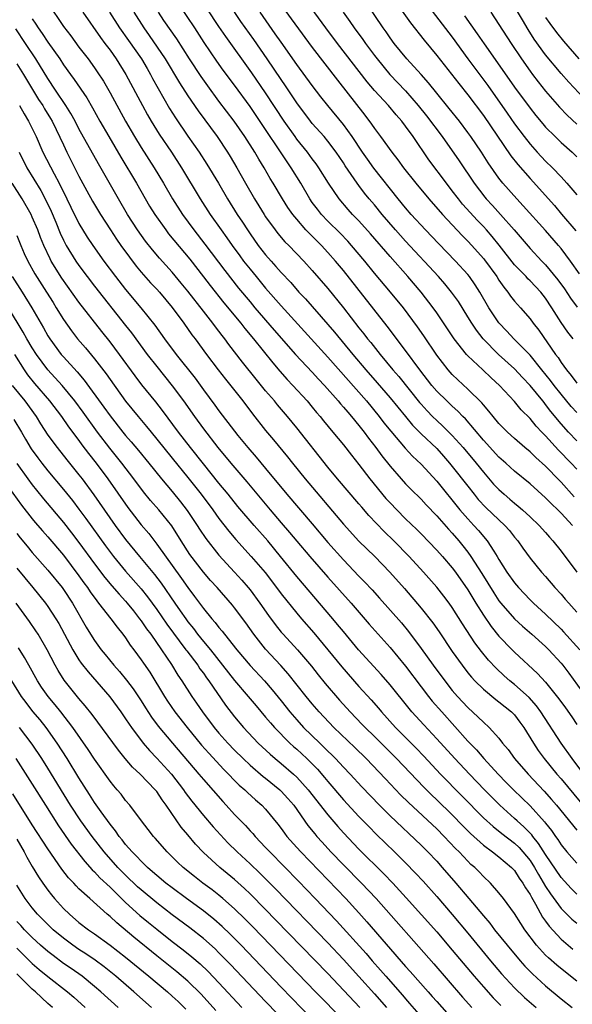
# Model space of a CAD drawing. Units: inches. Extents: x 2505000 to 2506568, y 1479000 to 1482000.
# Drawn here: x 2505993 to 2506064, y 1480997 to 1481124 of the extents above; entities that cross this region are included whole.
import ezdxf

# ---------------------------------------------------------------- set-up
doc = ezdxf.new("R2010")
doc.units = ezdxf.units.IN
doc.header["$MEASUREMENT"] = 0
doc.layers.add('LD25051479_2ft', color=220, linetype='Continuous')

msp = doc.modelspace()

# ---------------------------------------------------------------- linework, layer by layer
at = {"layer": 'LD25051479_2ft'}
for points, elevation in [([(2506064.55, 1481083), (2506063.85, 1481083.85), (2506063, 1481085.11), (2506061.8, 1481087), (2506061, 1481088.21), (2506060.37, 1481089), (2506059, 1481090.47), (2506058.72, 1481090.72), (2506058.48, 1481091), (2506057, 1481092.53), (2506055.05, 1481095.05), (2506054.15, 1481096.15), (2506053.4, 1481097), (2506053, 1481097.44), (2506052.23, 1481098.23), (2506050.33, 1481100.33), (2506049.79, 1481101), (2506049, 1481102.05), (2506048.25, 1481103), (2506046, 1481106), (2506043.95, 1481109), (2506043, 1481110.34), (2506042.5, 1481111), (2506041.79, 1481111.79), (2506040.8, 1481113), (2506039, 1481114.95), (2506038.06, 1481116.06), (2506034.26, 1481121), (2506032.76, 1481123), (2506028.36, 1481129)], 8694), ([(2506065, 1481066.21), (2506064.27, 1481067), (2506062.66, 1481068.66), (2506061, 1481070.5), (2506060.5, 1481071), (2506059.77, 1481071.77), (2506059, 1481072.73), (2506057.87, 1481073.87), (2506057, 1481074.95), (2506055.07, 1481077), (2506053.99, 1481077.99), (2506052.91, 1481079), (2506051, 1481080.81), (2506050.82, 1481081), (2506049.25, 1481083), (2506047, 1481086.36), (2506046.55, 1481087), (2506045.01, 1481089), (2506043.29, 1481091), (2506041, 1481093.59), (2506038.5, 1481096.5), (2506037, 1481098.17), (2506036.19, 1481099), (2506035.62, 1481099.62), (2506034.46, 1481101), (2506033.1, 1481103), (2506031.85, 1481105), (2506031.5, 1481105.5), (2506031, 1481106.15), (2506030.38, 1481107), (2506029, 1481108.69), (2506028.78, 1481109), (2506027.38, 1481111), (2506025, 1481114.62), (2506023.22, 1481117.22), (2506019.88, 1481121.88), (2506019, 1481123.17), (2506015.9, 1481127.9)], 8702), ([(2506044.15, 1481128.15), (2506049, 1481121.79), (2506051.02, 1481119), (2506053.56, 1481115.56), (2506056.04, 1481112.04), (2506057, 1481110.66), (2506058.23, 1481109), (2506059, 1481108.02), (2506059.93, 1481107), (2506061, 1481105.86), (2506061.89, 1481105), (2506063, 1481103.82), (2506063.74, 1481103), (2506065, 1481101.51)], 8686), ([(2505997, 1481126.17), (2505999, 1481123.18), (2505999.95, 1481121.95), (2506001, 1481120.53), (2506002.16, 1481119), (2506003, 1481117.86), (2506003.35, 1481117.35), (2506004.14, 1481116.14), (2506005, 1481114.63), (2506007, 1481111), (2506008.15, 1481109), (2506009, 1481107.61), (2506010.68, 1481105), (2506011.88, 1481103), (2506013.01, 1481101), (2506014.29, 1481099), (2506015.76, 1481097), (2506017.18, 1481095.18), (2506019.77, 1481091.77), (2506021.53, 1481089.53), (2506023, 1481087.75), (2506023.63, 1481087), (2506026.11, 1481084.11), (2506028.84, 1481081), (2506031, 1481078.7), (2506031.81, 1481077.81), (2506032.57, 1481077), (2506034.32, 1481075), (2506034.62, 1481074.62), (2506035, 1481074.21), (2506035.55, 1481073.55), (2506036.04, 1481073), (2506037, 1481071.84), (2506037.66, 1481071), (2506038.22, 1481070.22), (2506039.16, 1481069), (2506039.94, 1481067.94), (2506041, 1481066.6), (2506042.41, 1481065), (2506043, 1481064.35), (2506043.67, 1481063.67), (2506045, 1481062.37), (2506045.65, 1481061.65), (2506047, 1481060.24), (2506048.51, 1481058.51), (2506049, 1481057.98), (2506049.85, 1481057), (2506050.37, 1481056.37), (2506051, 1481055.56), (2506051.4, 1481055), (2506052.8, 1481052.8), (2506054.33, 1481050.33), (2506055, 1481049.31), (2506055.24, 1481049), (2506057, 1481046.97), (2506058.03, 1481046.03), (2506059.24, 1481045), (2506061, 1481043.42), (2506061.41, 1481043), (2506063, 1481041.27), (2506063.22, 1481041), (2506063.99, 1481039.99), (2506065.67, 1481037.67)], 8714), ([(2506064.69, 1481062.69), (2506063, 1481064.55), (2506062.77, 1481064.77), (2506061, 1481066.63), (2506059.74, 1481067.74), (2506059, 1481068.46), (2506058.34, 1481069), (2506057, 1481070.17), (2506056.09, 1481071), (2506055, 1481072.12), (2506054.25, 1481073), (2506053.7, 1481073.7), (2506053, 1481074.49), (2506052.78, 1481074.78), (2506051, 1481076.54), (2506049.71, 1481077.71), (2506049, 1481078.4), (2506048.46, 1481079), (2506047, 1481080.89), (2506045.36, 1481083.36), (2506044.54, 1481084.54), (2506042.72, 1481087), (2506041.07, 1481089), (2506039, 1481091.45), (2506037.74, 1481093), (2506036.06, 1481095), (2506035.56, 1481095.56), (2506034.58, 1481096.58), (2506033, 1481098.14), (2506032.18, 1481099), (2506031.66, 1481099.66), (2506031, 1481100.55), (2506030.69, 1481101), (2506029.52, 1481103), (2506028.29, 1481105), (2506027.75, 1481105.75), (2506026.83, 1481107.17), (2506025, 1481109.93), (2506023, 1481112.88), (2506021, 1481115.63), (2506019.56, 1481117.56), (2506018.72, 1481118.72), (2506017.11, 1481121.11), (2506015.89, 1481123), (2506013.92, 1481125.92)], 8704), ([(2506065, 1481069.88), (2506063.95, 1481071), (2506063, 1481072.07), (2506061.67, 1481073.67), (2506061, 1481074.57), (2506060.8, 1481074.8), (2506060.65, 1481075), (2506059, 1481077), (2506058.02, 1481078.02), (2506057, 1481079.12), (2506054.93, 1481081), (2506052.97, 1481083), (2506052.1, 1481084.1), (2506051.51, 1481085), (2506051, 1481085.83), (2506049.78, 1481087.78), (2506048.92, 1481089), (2506048.06, 1481090.06), (2506047.23, 1481091), (2506043, 1481095.55), (2506041.72, 1481097), (2506040, 1481099), (2506039, 1481100.22), (2506038.33, 1481101), (2506037.73, 1481101.73), (2506037, 1481102.7), (2506036.78, 1481103), (2506035.24, 1481105.24), (2506035, 1481105.62), (2506034.06, 1481107), (2506033, 1481108.42), (2506032.51, 1481109), (2506031, 1481110.69), (2506030.75, 1481111), (2506029, 1481113.35), (2506027.55, 1481115.55), (2506027, 1481116.33), (2506025.21, 1481119), (2506023.49, 1481121.49), (2506021.83, 1481123.83), (2506020.21, 1481126.21)], 8700), ([(2506027, 1481125.91), (2506031, 1481120.48), (2506034.25, 1481116.25), (2506037.77, 1481111.77), (2506038.62, 1481110.62), (2506039, 1481110.04), (2506039.78, 1481109), (2506041.22, 1481107), (2506042.02, 1481106.02), (2506042.74, 1481105), (2506044.33, 1481103), (2506046, 1481101), (2506047.74, 1481099), (2506050.28, 1481096.28), (2506051, 1481095.56), (2506051.52, 1481095), (2506053, 1481093.34), (2506053.15, 1481093.15), (2506054.71, 1481091), (2506055, 1481090.54), (2506055.62, 1481089.62), (2506056.15, 1481089), (2506056.5, 1481088.5), (2506057, 1481087.86), (2506057.39, 1481087.39), (2506057.76, 1481087), (2506059, 1481085.58), (2506059.42, 1481085), (2506060.12, 1481084.12), (2506062.28, 1481081), (2506062.6, 1481080.6), (2506063, 1481079.97), (2506063.7, 1481079), (2506064.3, 1481078.3), (2506065, 1481077.28)], 8696), ([(2506065.36, 1481091.36), (2506064.2, 1481093), (2506063, 1481094.61), (2506062.68, 1481095), (2506061, 1481096.94), (2506058.12, 1481100.12), (2506057.29, 1481101), (2506055.52, 1481103), (2506055, 1481103.66), (2506053.62, 1481105.62), (2506052.76, 1481107), (2506051.4, 1481109), (2506051, 1481109.55), (2506049.91, 1481111), (2506048.62, 1481112.62), (2506047, 1481114.58), (2506045.93, 1481115.93), (2506044.99, 1481116.99), (2506043.15, 1481119), (2506041.53, 1481121), (2506041, 1481121.72), (2506040.49, 1481122.49), (2506040.11, 1481123), (2506038.06, 1481126.06)], 8690), ([(2506041.29, 1481127), (2506043.64, 1481123.64), (2506045.39, 1481121.39), (2506047, 1481119.44), (2506049.83, 1481115.83), (2506051, 1481114.39), (2506053, 1481111.71), (2506056.54, 1481106.54), (2506057.42, 1481105.42), (2506059, 1481103.61), (2506062.13, 1481100.13), (2506063.05, 1481099.05), (2506064.87, 1481096.87)], 8688), ([(2506001.49, 1481125), (2506003.75, 1481121.75), (2506004.34, 1481121), (2506005, 1481120.12), (2506005.79, 1481119), (2506007.03, 1481117), (2506009.17, 1481113), (2506009.82, 1481111.82), (2506010.29, 1481111), (2506011.32, 1481109.32), (2506012.89, 1481107), (2506014.2, 1481105), (2506016.59, 1481101), (2506017.86, 1481099), (2506019.27, 1481097), (2506020, 1481096), (2506020.69, 1481095), (2506021.67, 1481093.67), (2506022.17, 1481093), (2506023, 1481091.94), (2506023.77, 1481091), (2506025, 1481089.52), (2506027, 1481087.24), (2506033, 1481080.64), (2506037.95, 1481075), (2506039.61, 1481073), (2506040.21, 1481072.21), (2506041.1, 1481071.1), (2506042.94, 1481068.94), (2506043.9, 1481067.9), (2506045, 1481066.86), (2506047, 1481064.69), (2506049.99, 1481061), (2506051, 1481059.83), (2506051.78, 1481059), (2506052.36, 1481058.36), (2506053.48, 1481057), (2506054.33, 1481055.67), (2506054.78, 1481055), (2506055, 1481054.62), (2506056.03, 1481053), (2506057, 1481051.62), (2506057.52, 1481051), (2506059, 1481049.43), (2506059.43, 1481049), (2506061, 1481047.6), (2506063, 1481045.66), (2506063.32, 1481045.32), (2506065.4, 1481043)], 8712), ([(2506004.91, 1481125), (2506006.21, 1481123), (2506007.38, 1481121.38), (2506009.02, 1481119), (2506009.75, 1481117.75), (2506010.2, 1481117), (2506010.47, 1481116.47), (2506011.19, 1481115.19), (2506012.64, 1481112.64), (2506013.41, 1481111.41), (2506015, 1481109.07), (2506016.45, 1481107), (2506017.46, 1481105.46), (2506018.95, 1481103), (2506020.11, 1481101), (2506021.34, 1481099), (2506022.01, 1481098.01), (2506022.65, 1481097), (2506023, 1481096.49), (2506024.06, 1481095), (2506025, 1481093.79), (2506025.7, 1481093), (2506026.32, 1481092.32), (2506027, 1481091.51), (2506028.22, 1481090.22), (2506029.27, 1481089), (2506030.12, 1481088.12), (2506033, 1481084.85), (2506033.86, 1481083.86), (2506036.21, 1481081), (2506037.9, 1481079), (2506039.35, 1481077.35), (2506041, 1481075.42), (2506042.99, 1481072.99), (2506043.9, 1481071.9), (2506045, 1481070.79), (2506047, 1481068.88), (2506047.89, 1481067.89), (2506048.66, 1481067), (2506049, 1481066.59), (2506051, 1481064.03), (2506051.82, 1481063), (2506052.35, 1481062.35), (2506053.32, 1481061.32), (2506055, 1481059.7), (2506055.76, 1481059), (2506056.34, 1481058.34), (2506057, 1481057.49), (2506057.41, 1481057), (2506058.06, 1481056.06), (2506059, 1481054.78), (2506060.47, 1481053), (2506061, 1481052.41), (2506062.19, 1481051), (2506063, 1481050.14), (2506063.53, 1481049.53), (2506063.97, 1481049), (2506065, 1481047.83)], 8710), ([(2506008.05, 1481125), (2506009.33, 1481123), (2506010.03, 1481122.03), (2506012.07, 1481119), (2506013.93, 1481115.93), (2506015, 1481114.27), (2506016.32, 1481112.32), (2506018.75, 1481109), (2506020.08, 1481107), (2506020.43, 1481106.43), (2506021.28, 1481105), (2506022.41, 1481103), (2506023.57, 1481101), (2506024.12, 1481100.12), (2506024.8, 1481099), (2506025, 1481098.7), (2506026.22, 1481097), (2506026.56, 1481096.56), (2506027.49, 1481095.49), (2506027.98, 1481095), (2506029.9, 1481093), (2506031, 1481091.78), (2506033, 1481089.45), (2506035, 1481086.99), (2506037, 1481084.42), (2506037.64, 1481083.64), (2506038.11, 1481083), (2506038.52, 1481082.52), (2506039.71, 1481081), (2506041.37, 1481079), (2506042.13, 1481078.13), (2506044.8, 1481074.8), (2506045, 1481074.58), (2506045.75, 1481073.75), (2506046.47, 1481073), (2506047, 1481072.49), (2506047.78, 1481071.78), (2506049, 1481070.58), (2506050.41, 1481069), (2506052.07, 1481067), (2506053, 1481065.83), (2506054.32, 1481064.32), (2506055, 1481063.6), (2506055.66, 1481063), (2506056.39, 1481062.39), (2506057, 1481061.86), (2506057.49, 1481061.49), (2506058.05, 1481061), (2506059, 1481060.12), (2506060.18, 1481059), (2506061, 1481058.08), (2506061.49, 1481057.49), (2506061.95, 1481057), (2506063, 1481055.7), (2506065.01, 1481053)], 8708), ([(2506064.44, 1481059), (2506063, 1481060.57), (2506062.57, 1481061), (2506061.76, 1481061.76), (2506061, 1481062.54), (2506059, 1481064.33), (2506057, 1481065.96), (2506055.87, 1481067), (2506055, 1481067.78), (2506053, 1481069.96), (2506050.69, 1481072.69), (2506050.36, 1481073), (2506049.71, 1481073.71), (2506049, 1481074.32), (2506048.28, 1481075), (2506047, 1481076.28), (2506046.39, 1481077), (2506044.83, 1481079), (2506043, 1481081.5), (2506040.64, 1481084.64), (2506035, 1481091.78), (2506033.99, 1481093), (2506033, 1481094.12), (2506032.18, 1481095), (2506031, 1481096.18), (2506030.58, 1481096.58), (2506030.19, 1481097), (2506029, 1481098.37), (2506028.49, 1481099), (2506027.87, 1481099.87), (2506027.17, 1481101), (2506025.98, 1481103), (2506025.6, 1481103.6), (2506024.8, 1481105), (2506024.11, 1481106.11), (2506023.6, 1481107), (2506022.33, 1481109), (2506020.94, 1481111), (2506019, 1481113.57), (2506017.55, 1481115.55), (2506016.72, 1481116.72), (2506015.22, 1481119), (2506013.57, 1481121.57), (2506011.93, 1481123.93), (2506011.22, 1481125)], 8706), ([(2506065, 1481073.53), (2506064.3, 1481074.3), (2506063, 1481075.86), (2506062.09, 1481077), (2506061.63, 1481077.63), (2506060.51, 1481079), (2506059, 1481080.89), (2506056.93, 1481083), (2506056, 1481084), (2506055, 1481085.05), (2506053.7, 1481087), (2506052.54, 1481089), (2506051.95, 1481089.95), (2506051.2, 1481091), (2506051, 1481091.26), (2506049.43, 1481093), (2506047.24, 1481095.24), (2506045.55, 1481097), (2506043.73, 1481099), (2506043, 1481099.85), (2506042.06, 1481101), (2506038.93, 1481104.93), (2506038.09, 1481106.09), (2506037.46, 1481107), (2506036.13, 1481109), (2506035, 1481110.57), (2506033, 1481113), (2506032.11, 1481114.11), (2506031, 1481115.57), (2506029, 1481118.3), (2506027, 1481121.14), (2506026.24, 1481122.24), (2506024.28, 1481125)], 8698), ([(2506034.98, 1481125), (2506035.83, 1481123.83), (2506036.4, 1481123), (2506037.5, 1481121.5), (2506037.84, 1481121), (2506039, 1481119.44), (2506039.33, 1481119), (2506040.99, 1481116.99), (2506043, 1481114.88), (2506044.61, 1481113), (2506045.67, 1481111.67), (2506047.69, 1481109), (2506049.89, 1481105.89), (2506051.81, 1481103), (2506053.2, 1481101.2), (2506053.36, 1481101), (2506054.16, 1481100.16), (2506055.21, 1481099), (2506056.97, 1481097), (2506059, 1481094.6), (2506060.53, 1481093), (2506061, 1481092.53), (2506062.59, 1481090.59), (2506063.42, 1481089.42), (2506064.22, 1481088.22), (2506065.05, 1481087.05)], 8692), ([(2506053.95, 1481125), (2506055, 1481123.43), (2506056.56, 1481121), (2506057.89, 1481119), (2506059, 1481117.43), (2506059.32, 1481117), (2506060.05, 1481116.05), (2506061, 1481114.87), (2506062.8, 1481112.8), (2506063.78, 1481111.78), (2506065, 1481110.62)], 8682), ([(2506065.93, 1481113.93), (2506064, 1481116), (2506063, 1481117.14), (2506061, 1481119.54), (2506059.55, 1481121.55), (2506058.77, 1481122.77), (2506058.01, 1481124.01), (2506057, 1481125.75)], 8680), ([(2505995, 1481124.17), (2505995.46, 1481123.46), (2505995.73, 1481123), (2505996.26, 1481122.26), (2505997, 1481121.14), (2505998.52, 1481119), (2505999, 1481118.24), (2505999.89, 1481117), (2506000.36, 1481116.36), (2506001.99, 1481113.99), (2506002.72, 1481112.72), (2506003.67, 1481111), (2506004.82, 1481109), (2506006.37, 1481106.37), (2506008.4, 1481103), (2506010.08, 1481100.08), (2506010.75, 1481099), (2506012.15, 1481097), (2506012.52, 1481096.52), (2506015.24, 1481093.24), (2506017, 1481090.99), (2506017.86, 1481089.86), (2506019.63, 1481087.63), (2506021.79, 1481085), (2506022.32, 1481084.32), (2506023.42, 1481083), (2506025.91, 1481079.91), (2506026.83, 1481078.83), (2506027.77, 1481077.77), (2506028.51, 1481077), (2506030.35, 1481075), (2506031, 1481074.22), (2506031.54, 1481073.54), (2506032.01, 1481073), (2506032.45, 1481072.45), (2506033.66, 1481071), (2506035, 1481069.36), (2506036.02, 1481068.02), (2506037, 1481066.82), (2506038.41, 1481065), (2506040.47, 1481062.47), (2506041, 1481061.88), (2506041.85, 1481061), (2506043, 1481059.85), (2506044.45, 1481058.45), (2506045, 1481057.9), (2506047, 1481055.83), (2506047.74, 1481055), (2506049, 1481053.54), (2506049.4, 1481053), (2506051, 1481050.73), (2506052.04, 1481049), (2506053, 1481047.46), (2506053.99, 1481045.99), (2506055, 1481044.75), (2506056.69, 1481043), (2506057, 1481042.69), (2506059.97, 1481039.97), (2506061, 1481038.85), (2506062.69, 1481036.69), (2506063.54, 1481035.54), (2506064.37, 1481034.37), (2506065, 1481033.41)], 8716), ([(2506050.56, 1481124.56), (2506052.21, 1481122.21), (2506053.08, 1481120.92), (2506056.33, 1481116.33), (2506057, 1481115.36), (2506059, 1481112.66), (2506059.74, 1481111.74), (2506060.64, 1481110.64), (2506061, 1481110.23), (2506062.22, 1481109), (2506063, 1481108.26), (2506064.4, 1481107), (2506065, 1481106.42)], 8684), ([(2506061, 1481124.34), (2506061.55, 1481123.55), (2506062.4, 1481122.4), (2506063.3, 1481121.3), (2506065.28, 1481119)], 8678), ([(2506065.53, 1481027.53), (2506064.4, 1481029), (2506063.02, 1481031), (2506060.39, 1481035), (2506059.81, 1481035.81), (2506058.87, 1481036.87), (2506057, 1481038.52), (2506056.41, 1481039), (2506055.66, 1481039.66), (2506054.63, 1481040.63), (2506053.67, 1481041.67), (2506052.77, 1481042.77), (2506051.91, 1481043.91), (2506050.33, 1481046.33), (2506049, 1481048.43), (2506048.59, 1481049), (2506047.91, 1481049.91), (2506047, 1481051.06), (2506045.32, 1481053), (2506043.47, 1481055), (2506041.49, 1481057), (2506040.23, 1481058.23), (2506038.28, 1481060.28), (2506037.35, 1481061.35), (2506037, 1481061.78), (2506034.23, 1481065), (2506033, 1481066.48), (2506029, 1481071.55), (2506027.81, 1481073), (2506026.51, 1481074.51), (2506026.12, 1481075), (2506025, 1481076.32), (2506023.79, 1481077.79), (2506022.01, 1481080.01), (2506020.27, 1481082.27), (2506019.75, 1481083), (2506019.41, 1481083.41), (2506018.54, 1481084.54), (2506018.21, 1481085), (2506017, 1481086.54), (2506015, 1481089.13), (2506014.16, 1481090.16), (2506013, 1481091.56), (2506011.36, 1481093.36), (2506010.44, 1481094.44), (2506009.56, 1481095.56), (2506008.51, 1481097), (2506007.23, 1481099), (2506006.06, 1481101), (2506003.49, 1481105.49), (2506001, 1481110), (2506000.49, 1481111), (2505999.97, 1481111.97), (2505999.32, 1481113), (2505997.96, 1481115), (2505997, 1481116.48), (2505995.47, 1481119), (2505994.12, 1481121), (2505992.88, 1481122.88)], 8718), ([(2505993, 1481118.38), (2505993.86, 1481117), (2505995.8, 1481113.8), (2505996.34, 1481113), (2505996.58, 1481112.58), (2505997.35, 1481111.35), (2505997.55, 1481111), (2505998.07, 1481109.93), (2505999, 1481107.94), (2505999.45, 1481107), (2506001, 1481103.91), (2506002.02, 1481102.02), (2506002.72, 1481100.72), (2506003.76, 1481099), (2506005.04, 1481097), (2506005.81, 1481095.81), (2506006.38, 1481095), (2506007.48, 1481093.48), (2506008.35, 1481092.35), (2506009, 1481091.58), (2506010.21, 1481090.21), (2506011, 1481089.39), (2506011.35, 1481089), (2506013, 1481087.04), (2506014.49, 1481085), (2506015.53, 1481083.53), (2506015.95, 1481083), (2506017.41, 1481081), (2506018.9, 1481079), (2506019.82, 1481077.82), (2506022.06, 1481075), (2506023.33, 1481073.33), (2506025, 1481071.21), (2506026.01, 1481070.01), (2506027.82, 1481067.82), (2506028.46, 1481067), (2506030.07, 1481065), (2506035, 1481059.16), (2506037, 1481056.99), (2506039.03, 1481055), (2506040.99, 1481052.99), (2506042.87, 1481050.87), (2506045, 1481048.37), (2506046.48, 1481046.48), (2506047.3, 1481045.3), (2506049, 1481042.76), (2506050.26, 1481041), (2506051, 1481040.05), (2506051.47, 1481039.47), (2506051.91, 1481039), (2506053, 1481037.92), (2506054.6, 1481036.6), (2506055, 1481036.32), (2506056.63, 1481035), (2506057, 1481034.62), (2506057.7, 1481033.7), (2506058.2, 1481033), (2506059.43, 1481031), (2506060.05, 1481030.05), (2506060.82, 1481029), (2506062.46, 1481027), (2506063, 1481026.38), (2506065.46, 1481023.46)], 8720), ([(2505993.36, 1481113), (2505993.94, 1481111.94), (2505994.52, 1481111), (2505995.5, 1481109), (2505996.37, 1481107), (2505997.79, 1481104.21), (2505998.45, 1481103), (2505999.44, 1481101), (2505999.95, 1481099.95), (2506001, 1481097.84), (2506002.07, 1481096.07), (2506002.79, 1481095), (2506004.21, 1481093), (2506005.71, 1481091), (2506007, 1481089.33), (2506008.95, 1481087), (2506010.76, 1481084.76), (2506012.01, 1481083), (2506013.51, 1481081), (2506015.92, 1481077.92), (2506017, 1481076.42), (2506018.47, 1481074.47), (2506019, 1481073.75), (2506021, 1481071.11), (2506021.42, 1481070.58), (2506022.7, 1481069), (2506023.78, 1481067.78), (2506025, 1481066.32), (2506027.74, 1481063), (2506031, 1481059.19), (2506033, 1481056.82), (2506035, 1481054.58), (2506037, 1481052.48), (2506037.73, 1481051.73), (2506038.69, 1481050.69), (2506039.64, 1481049.64), (2506042.45, 1481046.45), (2506043.36, 1481045.36), (2506045, 1481043.17), (2506046.54, 1481041), (2506048.03, 1481039), (2506049, 1481037.78), (2506049.68, 1481037), (2506051, 1481035.57), (2506052.34, 1481034.34), (2506053, 1481033.68), (2506053.76, 1481033), (2506055, 1481031.62), (2506055.47, 1481031), (2506056.17, 1481030.17), (2506057.02, 1481029), (2506058.74, 1481027), (2506060.8, 1481024.8), (2506061.76, 1481023.76), (2506062.39, 1481023), (2506065, 1481019.79)], 8722), ([(2505993.3, 1481107), (2505994.31, 1481105), (2505996.08, 1481102.08), (2505996.66, 1481101), (2505997.41, 1481099.41), (2505998.02, 1481097.98), (2505998.58, 1481096.58), (2505999, 1481095.69), (2505999.36, 1481095), (2506000.6, 1481093), (2506001, 1481092.42), (2506002.07, 1481091), (2506003, 1481089.79), (2506007, 1481084.69), (2506007.75, 1481083.75), (2506009.76, 1481081), (2506011, 1481079.42), (2506013, 1481076.95), (2506014.43, 1481075), (2506015.85, 1481073), (2506017, 1481071.42), (2506018.85, 1481069), (2506020.51, 1481067), (2506022.59, 1481064.59), (2506025.59, 1481061), (2506027, 1481059.33), (2506028.08, 1481058.08), (2506029, 1481056.95), (2506030.67, 1481055), (2506033, 1481052.34), (2506035.98, 1481049), (2506038.31, 1481046.31), (2506041, 1481043.3), (2506043, 1481040.89), (2506045, 1481038.24), (2506045.95, 1481037), (2506046.41, 1481036.41), (2506047.64, 1481035), (2506051, 1481031.26), (2506052.11, 1481030.11), (2506053.05, 1481029), (2506054.91, 1481027), (2506055.95, 1481025.95), (2506056.86, 1481025), (2506059, 1481022.91), (2506060.87, 1481020.87), (2506061, 1481020.68), (2506061.75, 1481019.75), (2506062.26, 1481019), (2506062.58, 1481018.58), (2506063, 1481017.92), (2506063.75, 1481017), (2506065, 1481015.55)], 8724), ([(2506065, 1481011.58), (2506064.29, 1481012.29), (2506063, 1481013.7), (2506061, 1481016.67), (2506060.1, 1481018.1), (2506059.36, 1481019), (2506059.21, 1481019.21), (2506058.22, 1481020.22), (2506057.34, 1481021), (2506057, 1481021.32), (2506055.12, 1481023), (2506053.13, 1481025), (2506051.21, 1481027), (2506049.32, 1481029), (2506047, 1481031.56), (2506045.33, 1481033.33), (2506043.8, 1481035), (2506043.44, 1481035.44), (2506041, 1481038.51), (2506039.84, 1481039.84), (2506036.96, 1481043), (2506035, 1481045.34), (2506034.26, 1481046.26), (2506033.65, 1481047), (2506029, 1481052.43), (2506026.92, 1481055), (2506025.27, 1481057), (2506023.52, 1481059), (2506021.44, 1481061.44), (2506020.19, 1481063), (2506019, 1481064.43), (2506017, 1481066.91), (2506015.36, 1481069), (2506013.81, 1481071), (2506011.76, 1481073.76), (2506010.88, 1481074.88), (2506009.09, 1481077.09), (2506008.22, 1481078.22), (2506006.22, 1481081), (2506005, 1481082.63), (2506003.94, 1481083.94), (2506001, 1481087.7), (2505998.81, 1481090.81), (2505997.44, 1481093), (2505997.28, 1481093.28), (2505996.46, 1481095), (2505996.04, 1481096.04), (2505995.69, 1481097), (2505995, 1481098.66), (2505994.84, 1481099), (2505993.69, 1481101), (2505992.41, 1481103)], 8726), ([(2505993, 1481096.28), (2505993.52, 1481095), (2505993.96, 1481093.96), (2505994.41, 1481093), (2505995.34, 1481091.34), (2505996.84, 1481089), (2505997.66, 1481087.66), (2505998.08, 1481087), (2505999, 1481085.47), (2506000.02, 1481084.02), (2506000.82, 1481083), (2506001.83, 1481081.83), (2506003, 1481080.42), (2506004.5, 1481078.5), (2506005, 1481077.77), (2506007, 1481074.98), (2506008.6, 1481073), (2506009.7, 1481071.7), (2506010.26, 1481071), (2506011, 1481070.11), (2506013, 1481067.65), (2506015, 1481065.15), (2506016.69, 1481063), (2506018.19, 1481061), (2506019, 1481059.87), (2506020.26, 1481058.26), (2506021.18, 1481057.18), (2506023.16, 1481055), (2506024.92, 1481052.92), (2506026.4, 1481051), (2506027, 1481050.19), (2506029, 1481047.7), (2506029.6, 1481047), (2506031.2, 1481045.2), (2506034.79, 1481040.79), (2506037, 1481038.27), (2506038.56, 1481036.56), (2506039.5, 1481035.5), (2506039.91, 1481035), (2506041.71, 1481033), (2506044.35, 1481030.35), (2506045.33, 1481029.33), (2506047.5, 1481027), (2506053, 1481021.4), (2506054.25, 1481020.25), (2506055.37, 1481019.37), (2506057, 1481018.12), (2506057.58, 1481017.58), (2506058.09, 1481017), (2506059, 1481015.88), (2506059.57, 1481015), (2506060.08, 1481014.08), (2506061, 1481012.55), (2506061.61, 1481011.61), (2506063, 1481009.71), (2506064.37, 1481008.37), (2506065, 1481007.82)], 8728), ([(2505992.39, 1481091), (2505993.68, 1481089), (2505994.93, 1481087), (2505996.42, 1481084.42), (2505997, 1481083.36), (2505997.23, 1481083), (2505998.71, 1481081), (2505999, 1481080.66), (2506000.75, 1481078.75), (2506001.68, 1481077.68), (2506004.21, 1481074.21), (2506005, 1481073.07), (2506006.64, 1481071), (2506007, 1481070.56), (2506007.73, 1481069.73), (2506008.64, 1481068.64), (2506009.98, 1481067), (2506011.59, 1481065), (2506013, 1481063.34), (2506014.05, 1481062.05), (2506014.93, 1481060.93), (2506016.21, 1481059), (2506016.51, 1481058.51), (2506017.3, 1481057.3), (2506019, 1481055.16), (2506021.01, 1481053), (2506021.95, 1481051.95), (2506022.77, 1481051), (2506023, 1481050.72), (2506024.27, 1481049), (2506025.39, 1481047.39), (2506026.24, 1481046.24), (2506027, 1481045.28), (2506027.24, 1481045), (2506029.09, 1481043), (2506030.89, 1481040.89), (2506031.77, 1481039.77), (2506032.67, 1481038.67), (2506034.51, 1481036.51), (2506035.86, 1481035), (2506037.41, 1481033.41), (2506037.8, 1481033), (2506039, 1481031.83), (2506041.81, 1481029), (2506045.34, 1481025.34), (2506046.34, 1481024.34), (2506047, 1481023.72), (2506049, 1481021.75), (2506050.35, 1481020.35), (2506051.35, 1481019.35), (2506053, 1481017.86), (2506054.17, 1481017), (2506055, 1481016.36), (2506056.62, 1481015), (2506057, 1481014.6), (2506057.62, 1481013.62), (2506058.07, 1481013), (2506058.4, 1481012.4), (2506059, 1481011.52), (2506059.17, 1481011.17), (2506059.7, 1481010.3), (2506060.62, 1481008.62), (2506061, 1481008.1), (2506061.45, 1481007.45), (2506063, 1481005.8), (2506064.51, 1481004.51)], 8730), ([(2506065, 1481000.38), (2506063.54, 1481001.54), (2506062.44, 1481002.44), (2506061.37, 1481003.37), (2506061, 1481003.74), (2506059.84, 1481005), (2506058.35, 1481007), (2506057.81, 1481007.81), (2506057, 1481009.09), (2506055.58, 1481011), (2506055, 1481011.74), (2506053.9, 1481013), (2506053, 1481013.84), (2506052.44, 1481014.44), (2506051.88, 1481015), (2506051.4, 1481015.4), (2506051, 1481015.79), (2506049.87, 1481017), (2506049.43, 1481017.43), (2506047.95, 1481019), (2506047, 1481019.95), (2506043.37, 1481023.37), (2506042.36, 1481024.36), (2506040.4, 1481026.4), (2506037.93, 1481029), (2506036.45, 1481030.45), (2506033.78, 1481033), (2506031.88, 1481035), (2506031, 1481036.03), (2506030.21, 1481037), (2506027.9, 1481039.9), (2506026.96, 1481040.96), (2506025, 1481043.09), (2506023.49, 1481045), (2506022.45, 1481046.45), (2506021, 1481048.4), (2506020.73, 1481048.73), (2506018.77, 1481051), (2506017.92, 1481051.92), (2506017, 1481052.99), (2506015.27, 1481055.27), (2506014.16, 1481057), (2506012.94, 1481058.94), (2506011.25, 1481061), (2506010.2, 1481062.2), (2506009.3, 1481063.3), (2506008.06, 1481065), (2506006.53, 1481067), (2506004.95, 1481068.95), (2506003.38, 1481071), (2506001.55, 1481073.55), (2506000.48, 1481075), (2505998.83, 1481077), (2505997, 1481079), (2505995.52, 1481081), (2505995, 1481081.82), (2505994.3, 1481083), (2505993.84, 1481083.84), (2505991.94, 1481087)], 8732), ([(2505992.69, 1481081), (2505993.95, 1481079), (2505994.38, 1481078.38), (2505995.27, 1481077.27), (2505997.21, 1481075), (2505998.73, 1481073), (2505999.66, 1481071.66), (2506001, 1481069.91), (2506001.38, 1481069.38), (2506002.24, 1481068.24), (2506003.23, 1481067), (2506004.73, 1481065), (2506007.3, 1481061.3), (2506009, 1481059.07), (2506009.96, 1481057.96), (2506011, 1481056.6), (2506014.19, 1481052.19), (2506015, 1481051), (2506015.87, 1481049.87), (2506017, 1481048.3), (2506018.08, 1481047), (2506018.52, 1481046.52), (2506019, 1481045.88), (2506019.41, 1481045.41), (2506019.72, 1481045), (2506021.3, 1481043), (2506022.99, 1481040.99), (2506024.85, 1481039), (2506025.85, 1481037.85), (2506027, 1481036.43), (2506028.13, 1481035), (2506029, 1481033.99), (2506029.89, 1481033), (2506031.95, 1481031), (2506032.49, 1481030.49), (2506033, 1481029.98), (2506033.5, 1481029.5), (2506033.99, 1481029), (2506035, 1481027.9), (2506035.86, 1481027), (2506037.37, 1481025.37), (2506039.65, 1481023), (2506041, 1481021.64), (2506045, 1481017.85), (2506045.87, 1481017), (2506047, 1481015.8), (2506047.72, 1481015), (2506049.46, 1481013), (2506051.15, 1481011), (2506053, 1481008.76), (2506053.82, 1481007.82), (2506054.44, 1481007), (2506056.05, 1481005), (2506057.71, 1481003), (2506058.32, 1481002.32), (2506059.31, 1481001.31), (2506061, 1480999.77), (2506063, 1480998.12), (2506064.4, 1480997)], 8734), ([(2505992.41, 1481077), (2505994.02, 1481075), (2505995.49, 1481073), (2505996.06, 1481072.06), (2505997, 1481070.62), (2505998.18, 1481069), (2505999.43, 1481067.43), (2506001, 1481065.52), (2506001.4, 1481065), (2506002.93, 1481062.93), (2506005.66, 1481059), (2506007, 1481057.18), (2506008.77, 1481055), (2506010.69, 1481052.69), (2506011.56, 1481051.56), (2506013.33, 1481049), (2506014.03, 1481048.03), (2506014.72, 1481047), (2506015, 1481046.61), (2506015.72, 1481045.72), (2506016.25, 1481045), (2506017, 1481044.06), (2506017.89, 1481043), (2506021, 1481039.03), (2506022.75, 1481037), (2506023.77, 1481035.77), (2506025, 1481034.35), (2506025.61, 1481033.61), (2506026.15, 1481033), (2506028.12, 1481031), (2506028.57, 1481030.57), (2506029, 1481030.2), (2506030.29, 1481029), (2506031, 1481028.31), (2506031.65, 1481027.65), (2506032.58, 1481026.58), (2506033, 1481026.05), (2506035, 1481023.71), (2506037, 1481021.56), (2506038.25, 1481020.25), (2506039.25, 1481019.25), (2506041.58, 1481017), (2506043, 1481015.6), (2506044.28, 1481014.28), (2506045.24, 1481013.24), (2506047, 1481011.25), (2506049, 1481008.94), (2506051, 1481006.55), (2506053.91, 1481003), (2506055.33, 1481001.33), (2506057, 1480999.54), (2506058.29, 1480998.29), (2506059.79, 1480997)], 8736), ([(2505992.61, 1481072.61), (2505993.6, 1481071), (2505994.11, 1481070.11), (2505994.86, 1481068.86), (2505995.7, 1481067.7), (2505996.22, 1481067), (2505997, 1481066.01), (2505999, 1481063.63), (2506000.18, 1481062.18), (2506001, 1481061.1), (2506001.89, 1481059.89), (2506004.39, 1481056.39), (2506005.44, 1481055), (2506007, 1481053.12), (2506009, 1481050.84), (2506009.81, 1481049.81), (2506011, 1481048.18), (2506012.3, 1481046.3), (2506014.76, 1481043), (2506014.86, 1481042.86), (2506016.28, 1481041), (2506016.56, 1481040.56), (2506017, 1481039.99), (2506017.4, 1481039.4), (2506017.7, 1481039), (2506019.86, 1481035.86), (2506021, 1481034.38), (2506022.16, 1481033), (2506024.04, 1481031), (2506025.57, 1481029.57), (2506026.23, 1481029), (2506027, 1481028.38), (2506028.59, 1481027), (2506029, 1481026.63), (2506030.49, 1481025), (2506033, 1481021.76), (2506034.27, 1481020.27), (2506035, 1481019.45), (2506037, 1481017.34), (2506040.2, 1481014.2), (2506041.34, 1481013), (2506043.09, 1481011.09), (2506047, 1481006.71), (2506049, 1481004.38), (2506051.83, 1481001), (2506053, 1480999.65), (2506054.25, 1480998.25), (2506055.24, 1480997.24)], 8738), ([(2505993, 1481066.94), (2505994.41, 1481065), (2505995, 1481064.21), (2505995.53, 1481063.53), (2505996.42, 1481062.42), (2505999, 1481059.38), (2506000.05, 1481058.05), (2506001, 1481056.82), (2506003, 1481054.05), (2506004.31, 1481052.31), (2506005.22, 1481051.22), (2506006.15, 1481050.15), (2506007, 1481049.24), (2506007.21, 1481049), (2506007.99, 1481047.99), (2506008.8, 1481047), (2506009, 1481046.73), (2506009.7, 1481045.7), (2506010.23, 1481045), (2506011.63, 1481043), (2506012.91, 1481041.09), (2506013.73, 1481039.73), (2506014.24, 1481039), (2506015.52, 1481037), (2506016.13, 1481036.13), (2506016.89, 1481035), (2506018.37, 1481033), (2506019, 1481032.26), (2506020.12, 1481031), (2506021, 1481030.08), (2506022.09, 1481029), (2506023, 1481028.14), (2506024.7, 1481026.7), (2506025, 1481026.48), (2506026.82, 1481025), (2506027, 1481024.83), (2506027.87, 1481023.87), (2506028.61, 1481023), (2506030.42, 1481020.42), (2506031.31, 1481019.31), (2506031.59, 1481019), (2506032.25, 1481018.25), (2506033.4, 1481017), (2506035, 1481015.33), (2506037.31, 1481013), (2506039.21, 1481011), (2506046.61, 1481002.61), (2506050.33, 1480998.33), (2506051.53, 1480997)], 8740), ([(2505991.93, 1481063.93), (2505993.62, 1481061.62), (2505995, 1481059.85), (2505995.38, 1481059.38), (2505996.31, 1481058.31), (2505997, 1481057.54), (2505999, 1481055.19), (2506001, 1481052.52), (2506001.62, 1481051.62), (2506002.08, 1481051), (2506002.44, 1481050.44), (2506003.28, 1481049.28), (2506003.53, 1481049), (2506005.09, 1481047), (2506005.89, 1481045.89), (2506006.65, 1481045), (2506007, 1481044.53), (2506007.6, 1481043.6), (2506008.06, 1481043), (2506009, 1481041.72), (2506009.28, 1481041.28), (2506010.1, 1481040.1), (2506011.98, 1481037), (2506012.38, 1481036.38), (2506013.31, 1481035), (2506014.89, 1481033), (2506016.75, 1481030.75), (2506017.69, 1481029.69), (2506019.62, 1481027.62), (2506021.6, 1481025.6), (2506022.31, 1481025), (2506022.65, 1481024.65), (2506023.7, 1481023.7), (2506024.53, 1481023), (2506025, 1481022.51), (2506026.58, 1481020.58), (2506027, 1481020.03), (2506027.42, 1481019.42), (2506027.74, 1481019), (2506029, 1481017.57), (2506029.51, 1481017), (2506035.3, 1481011), (2506037, 1481009.15), (2506038.02, 1481008.02), (2506043, 1481002.26), (2506043.6, 1481001.6), (2506045.9, 1480999), (2506046.42, 1480998.42), (2506047, 1480997.75), (2506049.23, 1480995.23)], 8742), ([(2505993, 1481057.96), (2505993.42, 1481057.42), (2505994.32, 1481056.32), (2505995, 1481055.52), (2505997, 1481053.25), (2505998.83, 1481051), (2505999, 1481050.77), (2506000.18, 1481049), (2506001.92, 1481045.92), (2506002.47, 1481045), (2506003, 1481044.18), (2506003.87, 1481043), (2506004.38, 1481042.38), (2506005.48, 1481041), (2506006.2, 1481040.2), (2506007.11, 1481039.11), (2506007.97, 1481037.97), (2506009, 1481036.44), (2506009.55, 1481035.55), (2506010.33, 1481034.33), (2506011.18, 1481033.18), (2506013.01, 1481031), (2506016.43, 1481027), (2506017, 1481026.3), (2506019.48, 1481023.48), (2506019.93, 1481023), (2506021, 1481021.82), (2506022.39, 1481020.39), (2506023, 1481019.72), (2506023.36, 1481019.36), (2506023.65, 1481019), (2506025, 1481017.58), (2506025.52, 1481017), (2506029.23, 1481013.23), (2506031.38, 1481011), (2506034.13, 1481008.13), (2506037.92, 1481003.92), (2506038.7, 1481003), (2506039.79, 1481001.79), (2506040.46, 1481001), (2506042.59, 1480998.59), (2506043, 1480998.1), (2506043.52, 1480997.52), (2506045, 1480995.81)], 8744), ([(2505993, 1481053.5), (2505995.08, 1481051), (2505996.68, 1481049), (2505997, 1481048.56), (2505998.02, 1481047), (2505998.39, 1481046.39), (2506000.2, 1481043), (2506001, 1481041.72), (2506001.29, 1481041.29), (2506002.16, 1481040.16), (2506004.96, 1481036.96), (2506006.38, 1481035), (2506007, 1481034.12), (2506007.44, 1481033.44), (2506007.74, 1481033), (2506009.25, 1481031), (2506010.05, 1481030.05), (2506011, 1481029.08), (2506012.89, 1481027), (2506014.42, 1481025), (2506014.65, 1481024.65), (2506015.51, 1481023.51), (2506017, 1481021.69), (2506018.24, 1481020.24), (2506019.19, 1481019.19), (2506020.16, 1481018.16), (2506021.35, 1481017), (2506023, 1481015.46), (2506024.25, 1481014.25), (2506026.26, 1481012.26), (2506033, 1481005.3), (2506035, 1481003.17), (2506037, 1481000.97), (2506039, 1480998.74), (2506040.53, 1480997)], 8746), ([(2506037.11, 1480997), (2506033, 1481001.35), (2506026.28, 1481008.28), (2506025, 1481009.59), (2506023, 1481011.59), (2506022.28, 1481012.28), (2506021, 1481013.44), (2506019.13, 1481015), (2506017, 1481016.92), (2506015.98, 1481017.98), (2506015, 1481019.19), (2506014.16, 1481020.17), (2506012.2, 1481023), (2506011.68, 1481023.68), (2506011, 1481024.77), (2506010.81, 1481025), (2506008.88, 1481027), (2506007.89, 1481027.89), (2506006.94, 1481029), (2506006.07, 1481030.07), (2506002.69, 1481034.69), (2506001.81, 1481035.81), (2506001, 1481036.75), (2505999.11, 1481039.11), (2505998.33, 1481040.33), (2505997.93, 1481041), (2505996.89, 1481043), (2505995.73, 1481045), (2505995.45, 1481045.45), (2505994.63, 1481046.63), (2505992.91, 1481049)], 8748), ([(2506035, 1480995.36), (2506031.42, 1480999), (2506023.36, 1481007.36), (2506022.37, 1481008.37), (2506021, 1481009.7), (2506019.51, 1481011), (2506019, 1481011.43), (2506018.12, 1481012.12), (2506016.92, 1481013), (2506015.84, 1481013.84), (2506014.38, 1481015), (2506013.67, 1481015.67), (2506012.32, 1481017), (2506010.78, 1481018.78), (2506010.58, 1481019), (2506009.89, 1481019.89), (2506009.02, 1481021), (2506007.54, 1481023), (2506007, 1481023.63), (2506006.41, 1481024.41), (2506005.93, 1481025), (2506005.49, 1481025.49), (2506005, 1481026.1), (2506003, 1481028.91), (2506002.16, 1481030.16), (2506000.21, 1481033), (2505998.67, 1481035), (2505997.93, 1481035.93), (2505997.05, 1481037), (2505996.2, 1481038.2), (2505995.68, 1481039), (2505994.55, 1481041), (2505994.01, 1481042.01), (2505993.23, 1481043.23)], 8750), ([(2506031, 1480995.49), (2506027, 1480999.62), (2506021.86, 1481005), (2506020.44, 1481006.44), (2506019.42, 1481007.42), (2506018.35, 1481008.35), (2506017, 1481009.43), (2506014.84, 1481011), (2506013, 1481012.36), (2506012.17, 1481013), (2506011, 1481013.96), (2506010.45, 1481014.45), (2506009.81, 1481015), (2506009, 1481015.79), (2506008.43, 1481016.43), (2506007.84, 1481017), (2506007, 1481017.97), (2506006.56, 1481018.56), (2506006.18, 1481019), (2506005.71, 1481019.71), (2506005, 1481020.56), (2506003.86, 1481022.14), (2506003, 1481023.37), (2506002.37, 1481024.37), (2506001, 1481026.51), (2505999.47, 1481029), (2505998.19, 1481031), (2505996.76, 1481033), (2505995.99, 1481033.99), (2505995.07, 1481035.07), (2505994.2, 1481036.2), (2505993.62, 1481037), (2505992.38, 1481039)], 8752), ([(2506029.62, 1480993), (2506025, 1480997.75), (2506020.5, 1481002.5), (2506019, 1481004.04), (2506018.52, 1481004.52), (2506017, 1481005.87), (2506015.24, 1481007.24), (2506013, 1481008.91), (2506011, 1481010.45), (2506009, 1481012.11), (2506008.53, 1481012.53), (2506007, 1481013.99), (2506006.01, 1481015), (2506004.25, 1481017), (2506002.69, 1481019), (2506001.22, 1481021), (2505999.91, 1481023), (2505997, 1481027.78), (2505996.24, 1481029), (2505995, 1481030.88), (2505993.34, 1481033)], 8754), ([(2505992.88, 1481029), (2505995, 1481025.72), (2505996.69, 1481023), (2505998.37, 1481020.37), (2506000, 1481018), (2506001.76, 1481015.76), (2506002.71, 1481014.71), (2506003, 1481014.44), (2506003.68, 1481013.68), (2506005, 1481012.45), (2506005.72, 1481011.72), (2506007, 1481010.5), (2506008.83, 1481008.83), (2506009.93, 1481007.93), (2506011, 1481007.06), (2506013, 1481005.49), (2506014.41, 1481004.41), (2506015.52, 1481003.52), (2506016.59, 1481002.59), (2506017.62, 1481001.62), (2506019, 1481000.16), (2506021.95, 1480997)], 8756), ([(2506018.6, 1480996.6), (2506016.7, 1480998.7), (2506015, 1481000.37), (2506013.58, 1481001.58), (2506011, 1481003.65), (2506008.04, 1481006.05), (2506005.87, 1481007.86), (2506005, 1481008.69), (2506004.62, 1481009), (2506002.38, 1481011), (2506001, 1481012.27), (2506000.63, 1481012.63), (2506000.32, 1481013), (2505999.67, 1481013.67), (2505998.8, 1481014.8), (2505997, 1481017.4), (2505995, 1481020.5), (2505992.48, 1481024.48)], 8758), ([(2505993, 1481018.64), (2505993.95, 1481017), (2505994.31, 1481016.31), (2505995, 1481015.11), (2505995.8, 1481013.8), (2505996.35, 1481013), (2505997, 1481012.09), (2505997.47, 1481011.47), (2505997.86, 1481011), (2505999, 1481009.74), (2505999.76, 1481009), (2506001, 1481007.94), (2506002.21, 1481007), (2506003, 1481006.47), (2506005, 1481005.02), (2506007, 1481003.45), (2506009.99, 1481001), (2506012.38, 1480999), (2506013, 1480998.45), (2506013.75, 1480997.75), (2506014.76, 1480996.76)], 8760), ([(2506010.31, 1480997), (2506008.07, 1480999), (2506005.72, 1481001), (2506004.22, 1481002.22), (2506003.07, 1481003.07), (2506001.89, 1481003.89), (2506001, 1481004.45), (2506000.19, 1481005), (2505999, 1481005.89), (2505997.69, 1481007), (2505997, 1481007.66), (2505995.68, 1481009), (2505995, 1481009.81), (2505994.07, 1481011), (2505993, 1481012.73)], 8762), ([(2506006.04, 1480997), (2506003.82, 1480999), (2506003, 1480999.69), (2506001.39, 1481001), (2506000, 1481002), (2505999, 1481002.67), (2505997.66, 1481003.66), (2505997, 1481004.18), (2505996.06, 1481005), (2505995, 1481005.98), (2505993.99, 1481007), (2505993.52, 1481007.52), (2505993, 1481008.07)], 8764), ([(2505993, 1481004.61), (2505994.82, 1481002.82), (2505995, 1481002.64), (2505995.89, 1481001.89), (2505997, 1481000.98), (2505999.54, 1480999), (2506000.32, 1480998.32), (2506001.8, 1480997)], 8766), ([(2505997.59, 1480997), (2505997, 1480997.52), (2505995.4, 1480999), (2505995, 1480999.34), (2505993, 1481001.32)], 8768)]:
    msp.add_lwpolyline(points, dxfattribs=dict(at, elevation=elevation))

doc.saveas('drawing.dxf')
